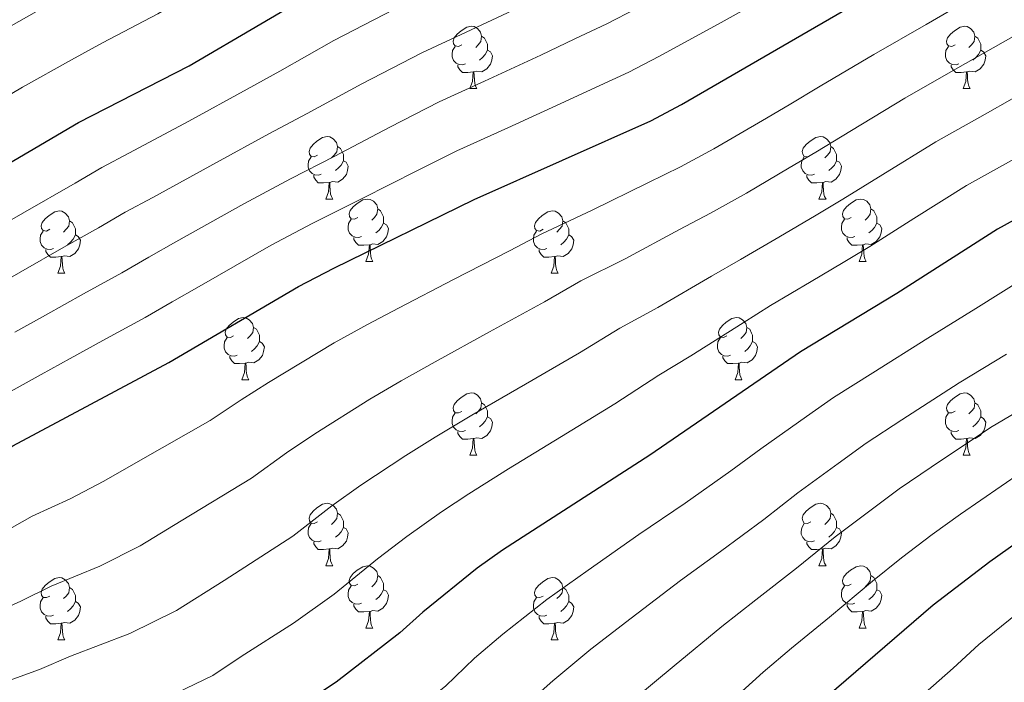
# Model space of a CAD drawing. Units: metres. Extents: x 595700 to 600197, y 4772664 to 4775698.
# Drawn here: x 597646 to 597804, y 4775090 to 4775196 of the extents above; entities that cross this region are included whole.
import ezdxf

# ---------------------------------------------------------------- set-up
doc = ezdxf.new("R2010")
doc.units = ezdxf.units.M
doc.header["$MEASUREMENT"] = 0
for name, color, linetype, lineweight in [('Nivel 36', 7, 'Continuous', 0), ('Nivel 4', 7, 'Continuous', 0), ('Nivel 5', 7, 'Continuous', 0), ('Nivel 61', 7, 'Continuous', 0), ('Nivel 63', 7, 'Continuous', 0)]:
    doc.layers.add(name, color=color, linetype=linetype, lineweight=lineweight)

msp = doc.modelspace()

# ---------------------------------------------------------------- linework, layer by layer
at = {"layer": 'Nivel 36', "color": 92, "linetype": 'Continuous', "lineweight": 0}
for p, q in [((597718.37, 4775185.14), (597719.5, 4775185.14)), ((597797.7, 4775185.14), (597798.82, 4775185.14)), ((597695.18, 4775167.37), (597696.31, 4775167.37)), ((597774.51, 4775167.37), (597775.64, 4775167.37)), ((597701.66, 4775157.33), (597702.78, 4775157.33)), ((597780.99, 4775157.33), (597782.11, 4775157.33)), ((597652.1, 4775155.43), (597653.23, 4775155.43)), ((597731.43, 4775155.43), (597732.56, 4775155.43)), ((597681.68, 4775138.28), (597682.8, 4775138.28)), ((597761.01, 4775138.28), (597762.13, 4775138.28)), ((597718.37, 4775126.14), (597719.5, 4775126.14)), ((597797.7, 4775126.15), (597798.82, 4775126.15)), ((597695.18, 4775108.37), (597696.31, 4775108.37)), ((597774.51, 4775108.37), (597775.64, 4775108.37)), ((597701.66, 4775098.34), (597702.78, 4775098.34)), ((597780.99, 4775098.34), (597782.11, 4775098.34)), ((597652.1, 4775096.43), (597653.23, 4775096.43)), ((597731.43, 4775096.43), (597732.56, 4775096.43))]:
    msp.add_line(p, q, dxfattribs=at)
at = {"layer": 'Nivel 36', "color": 92, "linetype": 'Continuous', "lineweight": 0, "flags": 128}
for points in [[(597717.07, 4775192.2), (597716.54, 4775191.93), (597716.01, 4775191.99), (597715.75, 4775192.36), (597715.69, 4775192.78), (597715.85, 4775193.3), (597716.33, 4775193.9), (597716.97, 4775194.43), (597717.87, 4775195.01), (597718.61, 4775195.17), (597719.04, 4775195.12), (597719.57, 4775194.8), (597720.1, 4775194.22), (597720.26, 4775193.58), (597720.15, 4775192.73), (597719.72, 4775192.2), (597719.3, 4775191.77)], [(597796.4, 4775192.2), (597795.87, 4775191.93), (597795.34, 4775191.99), (597795.07, 4775192.36), (597795.02, 4775192.78), (597795.18, 4775193.3), (597795.66, 4775193.9), (597796.29, 4775194.43), (597797.19, 4775195.01), (597797.94, 4775195.17), (597798.36, 4775195.12), (597798.89, 4775194.8), (597799.42, 4775194.22), (597799.58, 4775193.58), (597799.47, 4775192.73), (597799.05, 4775192.2), (597798.63, 4775191.77)], [(597720.26, 4775193.58), (597720.73, 4775193.26), (597721.05, 4775192.62), (597721.21, 4775192.3), (597721.21, 4775191.72), (597721.21, 4775191.3), (597720.84, 4775190.61), (597720.42, 4775190.13), (597719.94, 4775189.71)], [(597799.58, 4775193.58), (597800.06, 4775193.26), (597800.37, 4775192.62), (597800.53, 4775192.3), (597800.53, 4775191.72), (597800.53, 4775191.3), (597800.16, 4775190.61), (597799.74, 4775190.13), (597799.26, 4775189.71)], [(597717.66, 4775189.12), (597717.23, 4775188.96), (597716.65, 4775189.02), (597716.17, 4775189.23), (597715.75, 4775189.65), (597715.53, 4775190.24), (597715.53, 4775190.66), (597715.59, 4775191.24), (597716.01, 4775191.93)], [(597721.21, 4775191.3), (597721.66, 4775191.05), (597722.01, 4775190.43), (597721.9, 4775189.71), (597721.69, 4775189.07), (597721.1, 4775188.33), (597720.31, 4775187.85), (597719.46, 4775187.95), (597719.03, 4775187.82)], [(597796.98, 4775189.12), (597796.56, 4775188.96), (597795.97, 4775189.02), (597795.5, 4775189.23), (597795.07, 4775189.65), (597794.86, 4775190.24), (597794.86, 4775190.66), (597794.91, 4775191.24), (597795.34, 4775191.93)], [(597800.53, 4775191.3), (597800.99, 4775191.05), (597801.33, 4775190.43), (597801.22, 4775189.71), (597801.01, 4775189.07), (597800.43, 4775188.33), (597799.63, 4775187.85), (597798.78, 4775187.95), (597798.35, 4775187.82)], [(597718.92, 4775187.82), (597718.03, 4775187.74), (597717.18, 4775187.74), (597716.76, 4775188.17), (597716.44, 4775188.64), (597716.44, 4775188.96)], [(597718.37, 4775185.14), (597718.81, 4775186.3), (597718.92, 4775187.82), (597719.03, 4775187.82), (597719.06, 4775187.24), (597719.1, 4775186.55), (597719.17, 4775185.94), (597719.28, 4775185.54), (597719.5, 4775185.14)], [(597798.24, 4775187.82), (597797.35, 4775187.74), (597796.51, 4775187.74), (597796.08, 4775188.17), (597795.76, 4775188.64), (597795.76, 4775188.96)], [(597797.7, 4775185.14), (597798.13, 4775186.3), (597798.24, 4775187.82), (597798.35, 4775187.82), (597798.39, 4775187.24), (597798.42, 4775186.55), (597798.49, 4775185.94), (597798.61, 4775185.54), (597798.82, 4775185.14)], [(597693.88, 4775174.43), (597693.35, 4775174.16), (597692.82, 4775174.22), (597692.56, 4775174.59), (597692.5, 4775175.01), (597692.66, 4775175.53), (597693.14, 4775176.13), (597693.78, 4775176.66), (597694.68, 4775177.24), (597695.42, 4775177.4), (597695.85, 4775177.35), (597696.38, 4775177.03), (597696.91, 4775176.45), (597697.07, 4775175.81), (597696.96, 4775174.96), (597696.53, 4775174.43), (597696.11, 4775174)], [(597773.21, 4775174.43), (597772.68, 4775174.16), (597772.15, 4775174.22), (597771.89, 4775174.59), (597771.83, 4775175.01), (597771.99, 4775175.53), (597772.47, 4775176.13), (597773.11, 4775176.66), (597774.01, 4775177.24), (597774.75, 4775177.4), (597775.18, 4775177.35), (597775.71, 4775177.03), (597776.24, 4775176.45), (597776.4, 4775175.81), (597776.29, 4775174.96), (597775.86, 4775174.43), (597775.44, 4775174)], [(597697.07, 4775175.81), (597697.54, 4775175.49), (597697.86, 4775174.85), (597698.02, 4775174.53), (597698.02, 4775173.95), (597698.02, 4775173.53), (597697.65, 4775172.84), (597697.23, 4775172.36), (597696.75, 4775171.94)], [(597776.4, 4775175.81), (597776.87, 4775175.49), (597777.19, 4775174.85), (597777.35, 4775174.53), (597777.35, 4775173.95), (597777.35, 4775173.53), (597776.98, 4775172.84), (597776.56, 4775172.36), (597776.08, 4775171.94)], [(597694.47, 4775171.35), (597694.04, 4775171.19), (597693.46, 4775171.25), (597692.98, 4775171.46), (597692.56, 4775171.88), (597692.34, 4775172.47), (597692.34, 4775172.89), (597692.4, 4775173.47), (597692.82, 4775174.16)], [(597698.02, 4775173.53), (597698.47, 4775173.28), (597698.82, 4775172.66), (597698.71, 4775171.94), (597698.5, 4775171.3), (597697.91, 4775170.56), (597697.12, 4775170.08), (597696.27, 4775170.18), (597695.84, 4775170.05)], [(597773.8, 4775171.35), (597773.37, 4775171.19), (597772.79, 4775171.25), (597772.31, 4775171.46), (597771.89, 4775171.88), (597771.67, 4775172.47), (597771.67, 4775172.89), (597771.73, 4775173.47), (597772.15, 4775174.16)], [(597777.35, 4775173.53), (597777.8, 4775173.28), (597778.15, 4775172.66), (597778.04, 4775171.94), (597777.83, 4775171.3), (597777.24, 4775170.56), (597776.45, 4775170.08), (597775.6, 4775170.18), (597775.17, 4775170.05)], [(597695.73, 4775170.05), (597694.84, 4775169.97), (597693.99, 4775169.97), (597693.57, 4775170.4), (597693.25, 4775170.87), (597693.25, 4775171.19)], [(597775.06, 4775170.05), (597774.17, 4775169.97), (597773.32, 4775169.97), (597772.9, 4775170.4), (597772.58, 4775170.87), (597772.58, 4775171.19)], [(597695.18, 4775167.37), (597695.62, 4775168.53), (597695.73, 4775170.05), (597695.84, 4775170.05), (597695.87, 4775169.47), (597695.91, 4775168.78), (597695.98, 4775168.17), (597696.09, 4775167.77), (597696.31, 4775167.37)], [(597774.51, 4775167.37), (597774.95, 4775168.53), (597775.06, 4775170.05), (597775.17, 4775170.05), (597775.2, 4775169.47), (597775.24, 4775168.78), (597775.31, 4775168.17), (597775.42, 4775167.77), (597775.64, 4775167.37)], [(597700.36, 4775164.39), (597699.83, 4775164.13), (597699.3, 4775164.18), (597699.03, 4775164.55), (597698.98, 4775164.98), (597699.14, 4775165.5), (597699.62, 4775166.09), (597700.25, 4775166.62), (597701.15, 4775167.21), (597701.9, 4775167.37), (597702.32, 4775167.31), (597702.85, 4775167), (597703.38, 4775166.41), (597703.54, 4775165.77), (597703.43, 4775164.92), (597703.01, 4775164.39), (597702.59, 4775163.97)], [(597779.69, 4775164.39), (597779.16, 4775164.13), (597778.63, 4775164.18), (597778.36, 4775164.55), (597778.31, 4775164.98), (597778.47, 4775165.5), (597778.95, 4775166.09), (597779.58, 4775166.62), (597780.48, 4775167.21), (597781.23, 4775167.37), (597781.65, 4775167.31), (597782.18, 4775167), (597782.71, 4775166.41), (597782.87, 4775165.77), (597782.76, 4775164.92), (597782.34, 4775164.39), (597781.92, 4775163.97)], [(597703.54, 4775165.77), (597704.02, 4775165.46), (597704.33, 4775164.82), (597704.49, 4775164.5), (597704.49, 4775163.92), (597704.49, 4775163.49), (597704.12, 4775162.8), (597703.7, 4775162.32), (597703.22, 4775161.9)], [(597782.87, 4775165.77), (597783.35, 4775165.46), (597783.66, 4775164.82), (597783.82, 4775164.5), (597783.82, 4775163.92), (597783.82, 4775163.49), (597783.45, 4775162.8), (597783.03, 4775162.32), (597782.55, 4775161.9)], [(597650.8, 4775162.49), (597650.27, 4775162.22), (597649.74, 4775162.28), (597649.48, 4775162.65), (597649.42, 4775163.07), (597649.58, 4775163.59), (597650.06, 4775164.19), (597650.7, 4775164.72), (597651.6, 4775165.3), (597652.34, 4775165.46), (597652.77, 4775165.41), (597653.3, 4775165.09), (597653.83, 4775164.51), (597653.99, 4775163.87), (597653.88, 4775163.02), (597653.45, 4775162.49), (597653.03, 4775162.06)], [(597700.94, 4775161.31), (597700.52, 4775161.15), (597699.93, 4775161.21), (597699.46, 4775161.42), (597699.03, 4775161.85), (597698.82, 4775162.43), (597698.82, 4775162.85), (597698.87, 4775163.44), (597699.3, 4775164.13)], [(597730.13, 4775162.49), (597729.6, 4775162.22), (597729.07, 4775162.28), (597728.8, 4775162.65), (597728.75, 4775163.07), (597728.91, 4775163.59), (597729.39, 4775164.19), (597730.02, 4775164.72), (597730.92, 4775165.3), (597731.67, 4775165.46), (597732.1, 4775165.41), (597732.62, 4775165.09), (597733.16, 4775164.51), (597733.32, 4775163.87), (597733.2, 4775163.02), (597732.78, 4775162.49), (597732.36, 4775162.06)], [(597780.27, 4775161.31), (597779.85, 4775161.15), (597779.26, 4775161.21), (597778.79, 4775161.42), (597778.36, 4775161.85), (597778.15, 4775162.43), (597778.15, 4775162.85), (597778.2, 4775163.44), (597778.63, 4775164.13)], [(597653.99, 4775163.87), (597654.46, 4775163.55), (597654.78, 4775162.91), (597654.94, 4775162.59), (597654.94, 4775162.01), (597654.94, 4775161.59), (597654.57, 4775160.9), (597654.15, 4775160.42), (597653.67, 4775160)], [(597704.49, 4775163.49), (597704.95, 4775163.24), (597705.29, 4775162.63), (597705.18, 4775161.9), (597704.97, 4775161.26), (597704.39, 4775160.52), (597703.59, 4775160.04), (597702.74, 4775160.15), (597702.31, 4775160.02)], [(597733.32, 4775163.87), (597733.79, 4775163.55), (597734.1, 4775162.91), (597734.26, 4775162.59), (597734.26, 4775162.01), (597734.26, 4775161.59), (597733.9, 4775160.9), (597733.48, 4775160.42), (597733, 4775160)], [(597783.82, 4775163.49), (597784.28, 4775163.24), (597784.62, 4775162.63), (597784.51, 4775161.9), (597784.3, 4775161.26), (597783.72, 4775160.52), (597782.92, 4775160.04), (597782.07, 4775160.15), (597781.64, 4775160.02)], [(597651.39, 4775159.41), (597650.96, 4775159.25), (597650.38, 4775159.31), (597649.9, 4775159.52), (597649.48, 4775159.94), (597649.26, 4775160.53), (597649.26, 4775160.95), (597649.32, 4775161.53), (597649.74, 4775162.22)], [(597654.94, 4775161.59), (597655.39, 4775161.34), (597655.74, 4775160.72), (597655.63, 4775160), (597655.42, 4775159.36), (597654.83, 4775158.62), (597654.04, 4775158.14), (597653.19, 4775158.24), (597652.76, 4775158.11)], [(597702.2, 4775160.02), (597701.31, 4775159.93), (597700.47, 4775159.93), (597700.04, 4775160.36), (597699.72, 4775160.84), (597699.72, 4775161.15)], [(597730.72, 4775159.41), (597730.29, 4775159.25), (597729.7, 4775159.31), (597729.23, 4775159.52), (597728.8, 4775159.94), (597728.59, 4775160.53), (597728.59, 4775160.95), (597728.64, 4775161.53), (597729.07, 4775162.22)], [(597734.26, 4775161.59), (597734.72, 4775161.34), (597735.06, 4775160.72), (597734.96, 4775160), (597734.74, 4775159.36), (597734.16, 4775158.62), (597733.36, 4775158.14), (597732.52, 4775158.24), (597732.08, 4775158.11)], [(597781.53, 4775160.02), (597780.64, 4775159.93), (597779.8, 4775159.93), (597779.37, 4775160.36), (597779.05, 4775160.84), (597779.05, 4775161.15)], [(597652.65, 4775158.11), (597651.76, 4775158.03), (597650.91, 4775158.03), (597650.49, 4775158.46), (597650.17, 4775158.93), (597650.17, 4775159.25)], [(597701.66, 4775157.33), (597702.09, 4775158.49), (597702.2, 4775160.02), (597702.31, 4775160.02), (597702.35, 4775159.43), (597702.38, 4775158.75), (597702.45, 4775158.13), (597702.57, 4775157.73), (597702.78, 4775157.33)], [(597731.98, 4775158.11), (597731.08, 4775158.03), (597730.24, 4775158.03), (597729.82, 4775158.46), (597729.5, 4775158.93), (597729.5, 4775159.25)], [(597780.99, 4775157.33), (597781.42, 4775158.49), (597781.53, 4775160.02), (597781.64, 4775160.02), (597781.68, 4775159.43), (597781.71, 4775158.75), (597781.78, 4775158.13), (597781.9, 4775157.73), (597782.11, 4775157.33)], [(597652.1, 4775155.43), (597652.54, 4775156.59), (597652.65, 4775158.11), (597652.76, 4775158.11), (597652.79, 4775157.53), (597652.83, 4775156.84), (597652.9, 4775156.23), (597653.01, 4775155.83), (597653.23, 4775155.43)], [(597731.43, 4775155.43), (597731.86, 4775156.59), (597731.98, 4775158.11), (597732.08, 4775158.11), (597732.12, 4775157.53), (597732.16, 4775156.84), (597732.22, 4775156.23), (597732.34, 4775155.83), (597732.56, 4775155.43)], [(597680.38, 4775145.34), (597679.85, 4775145.08), (597679.32, 4775145.13), (597679.06, 4775145.5), (597679, 4775145.93), (597679.16, 4775146.45), (597679.64, 4775147.04), (597680.28, 4775147.57), (597681.18, 4775148.16), (597681.92, 4775148.32), (597682.34, 4775148.26), (597682.88, 4775147.95), (597683.4, 4775147.36), (597683.56, 4775146.72), (597683.46, 4775145.87), (597683.03, 4775145.34), (597682.61, 4775144.92)], [(597759.71, 4775145.34), (597759.18, 4775145.08), (597758.65, 4775145.13), (597758.38, 4775145.5), (597758.33, 4775145.93), (597758.49, 4775146.45), (597758.97, 4775147.04), (597759.6, 4775147.57), (597760.5, 4775148.16), (597761.25, 4775148.32), (597761.67, 4775148.26), (597762.2, 4775147.95), (597762.73, 4775147.36), (597762.89, 4775146.72), (597762.78, 4775145.87), (597762.36, 4775145.34), (597761.94, 4775144.92)], [(597683.56, 4775146.72), (597684.04, 4775146.41), (597684.36, 4775145.77), (597684.52, 4775145.45), (597684.52, 4775144.87), (597684.52, 4775144.44), (597684.14, 4775143.75), (597683.72, 4775143.27), (597683.24, 4775142.85)], [(597762.89, 4775146.72), (597763.37, 4775146.41), (597763.68, 4775145.77), (597763.84, 4775145.45), (597763.84, 4775144.87), (597763.84, 4775144.44), (597763.47, 4775143.75), (597763.05, 4775143.27), (597762.57, 4775142.85)], [(597680.96, 4775142.26), (597680.54, 4775142.1), (597679.96, 4775142.16), (597679.48, 4775142.37), (597679.06, 4775142.8), (597678.84, 4775143.38), (597678.84, 4775143.8), (597678.9, 4775144.39), (597679.32, 4775145.08)], [(597760.29, 4775142.26), (597759.87, 4775142.1), (597759.28, 4775142.16), (597758.81, 4775142.37), (597758.38, 4775142.8), (597758.17, 4775143.38), (597758.17, 4775143.8), (597758.22, 4775144.39), (597758.65, 4775145.08)], [(597684.52, 4775144.44), (597684.97, 4775144.19), (597685.32, 4775143.58), (597685.2, 4775142.85), (597685, 4775142.21), (597684.41, 4775141.47), (597683.62, 4775140.99), (597682.76, 4775141.1), (597682.34, 4775140.97)], [(597763.84, 4775144.44), (597764.3, 4775144.19), (597764.64, 4775143.58), (597764.53, 4775142.85), (597764.32, 4775142.21), (597763.74, 4775141.47), (597762.94, 4775140.99), (597762.09, 4775141.1), (597761.66, 4775140.97)], [(597682.22, 4775140.97), (597681.34, 4775140.88), (597680.49, 4775140.88), (597680.06, 4775141.31), (597679.74, 4775141.79), (597679.74, 4775142.1)], [(597761.55, 4775140.97), (597760.66, 4775140.88), (597759.82, 4775140.88), (597759.39, 4775141.31), (597759.07, 4775141.79), (597759.07, 4775142.1)], [(597681.68, 4775138.28), (597682.12, 4775139.44), (597682.22, 4775140.97), (597682.34, 4775140.97), (597682.37, 4775140.38), (597682.4, 4775139.7), (597682.48, 4775139.08), (597682.59, 4775138.68), (597682.8, 4775138.28)], [(597761.01, 4775138.28), (597761.44, 4775139.44), (597761.55, 4775140.97), (597761.66, 4775140.97), (597761.7, 4775140.38), (597761.73, 4775139.7), (597761.8, 4775139.08), (597761.92, 4775138.68), (597762.13, 4775138.28)], [(597717.07, 4775133.2), (597716.54, 4775132.94), (597716.01, 4775132.99), (597715.75, 4775133.36), (597715.69, 4775133.79), (597715.85, 4775134.31), (597716.33, 4775134.9), (597716.97, 4775135.43), (597717.87, 4775136.02), (597718.61, 4775136.18), (597719.04, 4775136.12), (597719.57, 4775135.81), (597720.1, 4775135.22), (597720.26, 4775134.58), (597720.15, 4775133.73), (597719.72, 4775133.2), (597719.3, 4775132.78)], [(597796.4, 4775133.21), (597795.87, 4775132.94), (597795.34, 4775132.99), (597795.07, 4775133.37), (597795.02, 4775133.79), (597795.18, 4775134.31), (597795.66, 4775134.91), (597796.29, 4775135.43), (597797.19, 4775136.02), (597797.94, 4775136.18), (597798.36, 4775136.13), (597798.89, 4775135.81), (597799.42, 4775135.23), (597799.58, 4775134.59), (597799.47, 4775133.73), (597799.05, 4775133.21), (597798.63, 4775132.78)], [(597720.26, 4775134.58), (597720.73, 4775134.27), (597721.05, 4775133.63), (597721.21, 4775133.31), (597721.21, 4775132.73), (597721.21, 4775132.3), (597720.84, 4775131.61), (597720.42, 4775131.13), (597719.94, 4775130.71)], [(597799.58, 4775134.59), (597800.06, 4775134.27), (597800.37, 4775133.63), (597800.53, 4775133.31), (597800.53, 4775132.73), (597800.53, 4775132.31), (597800.16, 4775131.61), (597799.74, 4775131.13), (597799.26, 4775130.71)], [(597717.66, 4775130.12), (597717.23, 4775129.96), (597716.65, 4775130.02), (597716.17, 4775130.23), (597715.75, 4775130.66), (597715.53, 4775131.24), (597715.53, 4775131.66), (597715.59, 4775132.25), (597716.01, 4775132.94)], [(597721.21, 4775132.3), (597721.66, 4775132.05), (597722.01, 4775131.44), (597721.9, 4775130.71), (597721.69, 4775130.07), (597721.1, 4775129.33), (597720.31, 4775128.85), (597719.46, 4775128.96), (597719.03, 4775128.83)], [(597796.98, 4775130.13), (597796.56, 4775129.97), (597795.97, 4775130.03), (597795.5, 4775130.23), (597795.07, 4775130.66), (597794.86, 4775131.25), (597794.86, 4775131.67), (597794.91, 4775132.25), (597795.34, 4775132.94)], [(597800.53, 4775132.31), (597800.99, 4775132.05), (597801.33, 4775131.44), (597801.22, 4775130.71), (597801.01, 4775130.07), (597800.43, 4775129.33), (597799.63, 4775128.85), (597798.78, 4775128.96), (597798.35, 4775128.83)], [(597718.92, 4775128.83), (597718.03, 4775128.74), (597717.18, 4775128.74), (597716.76, 4775129.17), (597716.44, 4775129.65), (597716.44, 4775129.96)], [(597798.24, 4775128.83), (597797.35, 4775128.75), (597796.51, 4775128.75), (597796.08, 4775129.17), (597795.76, 4775129.65), (597795.76, 4775129.97)], [(597718.37, 4775126.14), (597718.81, 4775127.3), (597718.92, 4775128.83), (597719.03, 4775128.83), (597719.06, 4775128.24), (597719.1, 4775127.56), (597719.17, 4775126.94), (597719.28, 4775126.54), (597719.5, 4775126.14)], [(597797.7, 4775126.15), (597798.13, 4775127.31), (597798.24, 4775128.83), (597798.35, 4775128.83), (597798.39, 4775128.25), (597798.42, 4775127.56), (597798.49, 4775126.95), (597798.61, 4775126.55), (597798.82, 4775126.15)], [(597693.88, 4775115.43), (597693.35, 4775115.17), (597692.82, 4775115.22), (597692.56, 4775115.59), (597692.5, 4775116.02), (597692.66, 4775116.54), (597693.14, 4775117.13), (597693.78, 4775117.66), (597694.68, 4775118.25), (597695.42, 4775118.41), (597695.85, 4775118.35), (597696.38, 4775118.04), (597696.91, 4775117.45), (597697.07, 4775116.81), (597696.96, 4775115.96), (597696.53, 4775115.43), (597696.11, 4775115.01)], [(597773.21, 4775115.43), (597772.68, 4775115.17), (597772.15, 4775115.23), (597771.89, 4775115.59), (597771.83, 4775116.02), (597771.99, 4775116.54), (597772.47, 4775117.13), (597773.11, 4775117.67), (597774.01, 4775118.25), (597774.75, 4775118.41), (597775.18, 4775118.35), (597775.71, 4775118.04), (597776.24, 4775117.45), (597776.4, 4775116.81), (597776.29, 4775115.97), (597775.86, 4775115.43), (597775.44, 4775115.01)], [(597697.07, 4775116.81), (597697.54, 4775116.5), (597697.86, 4775115.86), (597698.02, 4775115.54), (597698.02, 4775114.96), (597698.02, 4775114.53), (597697.65, 4775113.84), (597697.23, 4775113.36), (597696.75, 4775112.94)], [(597776.4, 4775116.81), (597776.87, 4775116.5), (597777.19, 4775115.86), (597777.35, 4775115.54), (597777.35, 4775114.96), (597777.35, 4775114.53), (597776.98, 4775113.85), (597776.56, 4775113.37), (597776.08, 4775112.95)], [(597694.47, 4775112.35), (597694.04, 4775112.19), (597693.46, 4775112.25), (597692.98, 4775112.46), (597692.56, 4775112.89), (597692.34, 4775113.47), (597692.34, 4775113.89), (597692.4, 4775114.48), (597692.82, 4775115.17)], [(597773.8, 4775112.35), (597773.37, 4775112.19), (597772.79, 4775112.25), (597772.31, 4775112.47), (597771.89, 4775112.89), (597771.67, 4775113.47), (597771.67, 4775113.89), (597771.73, 4775114.48), (597772.15, 4775115.17)], [(597698.02, 4775114.53), (597698.47, 4775114.28), (597698.82, 4775113.67), (597698.71, 4775112.94), (597698.5, 4775112.3), (597697.91, 4775111.56), (597697.12, 4775111.08), (597696.27, 4775111.19), (597695.84, 4775111.06)], [(597777.35, 4775114.53), (597777.8, 4775114.29), (597778.15, 4775113.67), (597778.04, 4775112.95), (597777.83, 4775112.31), (597777.24, 4775111.57), (597776.45, 4775111.09), (597775.6, 4775111.19), (597775.17, 4775111.06)], [(597695.73, 4775111.06), (597694.84, 4775110.97), (597693.99, 4775110.97), (597693.57, 4775111.4), (597693.25, 4775111.88), (597693.25, 4775112.19)], [(597775.06, 4775111.06), (597774.17, 4775110.97), (597773.32, 4775110.97), (597772.9, 4775111.41), (597772.58, 4775111.88), (597772.58, 4775112.19)], [(597695.18, 4775108.37), (597695.62, 4775109.53), (597695.73, 4775111.06), (597695.84, 4775111.06), (597695.87, 4775110.47), (597695.91, 4775109.79), (597695.98, 4775109.17), (597696.09, 4775108.77), (597696.31, 4775108.37)], [(597774.51, 4775108.37), (597774.95, 4775109.53), (597775.06, 4775111.06), (597775.17, 4775111.06), (597775.2, 4775110.47), (597775.24, 4775109.79), (597775.31, 4775109.17), (597775.42, 4775108.77), (597775.64, 4775108.37)], [(597700.36, 4775105.4), (597699.83, 4775105.13), (597699.3, 4775105.19), (597699.03, 4775105.56), (597698.98, 4775105.98), (597699.14, 4775106.5), (597699.62, 4775107.1), (597700.25, 4775107.63), (597701.15, 4775108.21), (597701.9, 4775108.37), (597702.32, 4775108.32), (597702.85, 4775108), (597703.38, 4775107.42), (597703.54, 4775106.78), (597703.43, 4775105.93), (597703.01, 4775105.4), (597702.59, 4775104.97)], [(597779.69, 4775105.4), (597779.16, 4775105.13), (597778.63, 4775105.19), (597778.36, 4775105.56), (597778.31, 4775105.99), (597778.47, 4775106.51), (597778.95, 4775107.1), (597779.58, 4775107.63), (597780.48, 4775108.21), (597781.23, 4775108.37), (597781.65, 4775108.32), (597782.18, 4775108.01), (597782.71, 4775107.42), (597782.87, 4775106.78), (597782.76, 4775105.93), (597782.34, 4775105.4), (597781.92, 4775104.97)], [(597650.8, 4775103.49), (597650.27, 4775103.23), (597649.74, 4775103.28), (597649.48, 4775103.65), (597649.42, 4775104.08), (597649.58, 4775104.6), (597650.06, 4775105.19), (597650.7, 4775105.72), (597651.6, 4775106.31), (597652.34, 4775106.47), (597652.77, 4775106.41), (597653.3, 4775106.1), (597653.83, 4775105.51), (597653.99, 4775104.87), (597653.88, 4775104.02), (597653.45, 4775103.49), (597653.03, 4775103.07)], [(597703.54, 4775106.78), (597704.02, 4775106.46), (597704.33, 4775105.82), (597704.49, 4775105.5), (597704.49, 4775104.92), (597704.49, 4775104.5), (597704.12, 4775103.81), (597703.7, 4775103.33), (597703.22, 4775102.91)], [(597730.13, 4775103.49), (597729.6, 4775103.23), (597729.07, 4775103.29), (597728.81, 4775103.65), (597728.75, 4775104.08), (597728.91, 4775104.6), (597729.39, 4775105.19), (597730.03, 4775105.73), (597730.93, 4775106.31), (597731.67, 4775106.47), (597732.1, 4775106.41), (597732.63, 4775106.1), (597733.16, 4775105.51), (597733.32, 4775104.87), (597733.21, 4775104.03), (597732.78, 4775103.49), (597732.36, 4775103.07)], [(597782.87, 4775106.78), (597783.35, 4775106.47), (597783.66, 4775105.83), (597783.82, 4775105.51), (597783.82, 4775104.93), (597783.82, 4775104.5), (597783.45, 4775103.81), (597783.03, 4775103.33), (597782.55, 4775102.91)], [(597653.99, 4775104.87), (597654.46, 4775104.56), (597654.78, 4775103.92), (597654.94, 4775103.6), (597654.94, 4775103.02), (597654.94, 4775102.59), (597654.57, 4775101.9), (597654.15, 4775101.42), (597653.67, 4775101)], [(597700.94, 4775102.32), (597700.52, 4775102.16), (597699.93, 4775102.22), (597699.46, 4775102.43), (597699.03, 4775102.85), (597698.82, 4775103.44), (597698.82, 4775103.86), (597698.87, 4775104.44), (597699.3, 4775105.13)], [(597704.49, 4775104.5), (597704.95, 4775104.25), (597705.29, 4775103.63), (597705.18, 4775102.91), (597704.97, 4775102.27), (597704.39, 4775101.53), (597703.59, 4775101.05), (597702.74, 4775101.15), (597702.31, 4775101.02)], [(597733.32, 4775104.87), (597733.79, 4775104.56), (597734.11, 4775103.92), (597734.27, 4775103.6), (597734.27, 4775103.02), (597734.27, 4775102.59), (597733.9, 4775101.91), (597733.48, 4775101.43), (597733, 4775101.01)], [(597780.27, 4775102.32), (597779.85, 4775102.16), (597779.26, 4775102.22), (597778.79, 4775102.43), (597778.36, 4775102.85), (597778.15, 4775103.44), (597778.15, 4775103.86), (597778.2, 4775104.45), (597778.63, 4775105.13)], [(597783.82, 4775104.5), (597784.28, 4775104.25), (597784.62, 4775103.63), (597784.51, 4775102.91), (597784.3, 4775102.27), (597783.72, 4775101.53), (597782.92, 4775101.05), (597782.07, 4775101.15), (597781.64, 4775101.03)], [(597651.39, 4775100.41), (597650.96, 4775100.25), (597650.38, 4775100.31), (597649.9, 4775100.52), (597649.48, 4775100.95), (597649.26, 4775101.53), (597649.26, 4775101.95), (597649.32, 4775102.54), (597649.74, 4775103.23)], [(597654.94, 4775102.59), (597655.39, 4775102.34), (597655.74, 4775101.73), (597655.63, 4775101), (597655.42, 4775100.36), (597654.83, 4775099.62), (597654.04, 4775099.14), (597653.19, 4775099.25), (597652.76, 4775099.12)], [(597730.72, 4775100.41), (597730.29, 4775100.25), (597729.71, 4775100.31), (597729.23, 4775100.53), (597728.81, 4775100.95), (597728.59, 4775101.53), (597728.59, 4775101.95), (597728.65, 4775102.54), (597729.07, 4775103.23)], [(597734.27, 4775102.59), (597734.72, 4775102.35), (597735.07, 4775101.73), (597734.96, 4775101.01), (597734.75, 4775100.37), (597734.16, 4775099.63), (597733.37, 4775099.15), (597732.52, 4775099.25), (597732.09, 4775099.12)], [(597702.2, 4775101.02), (597701.31, 4775100.94), (597700.47, 4775100.94), (597700.04, 4775101.37), (597699.72, 4775101.84), (597699.72, 4775102.16)], [(597701.66, 4775098.34), (597702.09, 4775099.5), (597702.2, 4775101.02), (597702.31, 4775101.02), (597702.35, 4775100.44), (597702.38, 4775099.75), (597702.45, 4775099.14), (597702.57, 4775098.74), (597702.78, 4775098.34)], [(597781.53, 4775101.03), (597780.64, 4775100.94), (597779.8, 4775100.94), (597779.37, 4775101.37), (597779.05, 4775101.85), (597779.05, 4775102.16)], [(597780.99, 4775098.34), (597781.42, 4775099.5), (597781.53, 4775101.03), (597781.64, 4775101.03), (597781.68, 4775100.44), (597781.71, 4775099.75), (597781.78, 4775099.14), (597781.9, 4775098.74), (597782.11, 4775098.34)], [(597652.65, 4775099.12), (597651.76, 4775099.03), (597650.91, 4775099.03), (597650.49, 4775099.46), (597650.17, 4775099.94), (597650.17, 4775100.25)], [(597652.1, 4775096.43), (597652.54, 4775097.59), (597652.65, 4775099.12), (597652.76, 4775099.12), (597652.79, 4775098.53), (597652.83, 4775097.85), (597652.9, 4775097.23), (597653.01, 4775096.83), (597653.23, 4775096.43)], [(597731.98, 4775099.12), (597731.09, 4775099.03), (597730.24, 4775099.03), (597729.82, 4775099.47), (597729.5, 4775099.94), (597729.5, 4775100.25)], [(597731.43, 4775096.43), (597731.87, 4775097.59), (597731.98, 4775099.12), (597732.09, 4775099.12), (597732.12, 4775098.53), (597732.16, 4775097.85), (597732.23, 4775097.23), (597732.34, 4775096.83), (597732.56, 4775096.43)]]:
    msp.add_lwpolyline(points, dxfattribs=at)
at = {"layer": 'Nivel 4', "color": 36, "linetype": 'Continuous', "lineweight": 30, "flags": 128}
for points, elevation in [([(597624.87, 4775113.55), (597635.93, 4775121.86), (597644.86, 4775127.65), (597669.94, 4775141.08), (597690.8, 4775153.27), (597696.49, 4775156.24), (597719.08, 4775167.27), (597747.45, 4775179.96), (597752.42, 4775182.57), (597796.55, 4775208.22), (597838.37, 4775237.04), (597843.04, 4775240.44), (597853.48, 4775249.05), (597880.57, 4775273.48), (597900.09, 4775293.15), (597902.21, 4775297.67), (597906.22, 4775308.43), (597913.37, 4775333.57), (597914.15, 4775336.73), (597920.06, 4775360.5), (597927.34, 4775381.85), (597933.92, 4775403.76)], 650), ([(597875.51, 4775214.43), (597850.78, 4775191.54), (597836.98, 4775181.13), (597803.23, 4775162.49), (597787.01, 4775152.16), (597771.53, 4775142.79), (597747.31, 4775126.18), (597723.62, 4775110.89), (597719.56, 4775107.97), (597710.81, 4775100.92), (597707.12, 4775097.55), (597696.89, 4775089.62), (597682.85, 4775080.33), (597673.29, 4775075.74), (597665.12, 4775072.63), (597655.21, 4775069.75), (597649.84, 4775068.58), (597637.31, 4775064.67)], 675), ([(597641.44, 4775000.71), (597647.82, 4775002.17), (597664.12, 4775006.58), (597668.85, 4775008.18), (597691.12, 4775016.68), (597700.7, 4775021.47), (597711.61, 4775028.07), (597725.17, 4775038.27), (597731.17, 4775043.25), (597747.45, 4775058.24), (597759.12, 4775071.05), (597775.76, 4775087.33), (597792.86, 4775102.05), (597801.98, 4775109.07), (597812.11, 4775116.21), (597823.79, 4775122.71), (597845.4, 4775133.88), (597865.44, 4775146.38), (597874.16, 4775152.5), (597885, 4775160.74), (597894.1, 4775169.49), (597905.18, 4775182.03), (597923.73, 4775205.26)], 700), ([(597632.48, 4775166.24), (597655.42, 4775179.67), (597673.24, 4775188.79), (597696.3, 4775202.39)], 625)]:
    msp.add_lwpolyline(points, dxfattribs=dict(at, elevation=elevation))
at = {"layer": 'Nivel 5', "color": 36, "linetype": 'Continuous', "lineweight": 0, "flags": 128}
for points, elevation in [([(597641.7, 4775193.6), (597648.66, 4775197.56), (597654.27, 4775200.8), (597663.07, 4775205.54), (597669.02, 4775209.03), (597676.14, 4775212.72), (597683.13, 4775216.58), (597689.1, 4775219.6), (597696.07, 4775223.07), (597705, 4775227.57), (597715.23, 4775232.8), (597724.01, 4775237.57), (597731.58, 4775241.58), (597738.47, 4775244.55), (597749.35, 4775249.27), (597754.67, 4775251.69), (597763.08, 4775256.25), (597769.36, 4775260.22)], 615), ([(597637.81, 4775180.26), (597646.4, 4775185.37), (597654.28, 4775189.76), (597659.3, 4775192.51), (597668.16, 4775197.17), (597674.05, 4775200.63), (597679.76, 4775203.75), (597687.56, 4775208.21), (597692.7, 4775210.99), (597700.52, 4775214.84), (597709.48, 4775219.27), (597714.79, 4775221.93), (597720.28, 4775224.74), (597729.12, 4775229.41), (597735.13, 4775232.55), (597742.81, 4775235.83), (597748.25, 4775238.18), (597752.86, 4775240.13), (597758.41, 4775242.71), (597767.3, 4775247.8), (597774.16, 4775252.37)], 620), ([(597766.12, 4775199.9), (597758.28, 4775195.49), (597748.78, 4775190.3), (597743.91, 4775187.76), (597738.59, 4775185.32), (597733.56, 4775182.98), (597729.01, 4775180.91), (597724.46, 4775178.84), (597716.26, 4775175.13), (597709.97, 4775171.98), (597701.06, 4775167.46), (597693.01, 4775163.44), (597686.4, 4775159.92), (597674.84, 4775153.29), (597670.49, 4775150.82), (597666.17, 4775148.29), (597659.35, 4775144.6), (597654.1, 4775141.7), (597649.44, 4775139.14), (597640.69, 4775134.3)], 645), ([(597762.83, 4775168.33), (597769.73, 4775172.38), (597774.03, 4775174.92), (597779.74, 4775178.41), (597788.3, 4775183.58), (597796.49, 4775188.25), (597805.72, 4775193.51), (597814.16, 4775198.85)], 660), ([(597726.01, 4775198.08), (597716.97, 4775193.82), (597710.62, 4775190.87), (597700.98, 4775185.92), (597692.22, 4775181.11), (597686.04, 4775177.83), (597677.6, 4775173.22), (597667.36, 4775167.63), (597662.95, 4775165.24), (597658.64, 4775162.72), (597653.07, 4775159.61), (597646.13, 4775155.63), (597640.96, 4775152.69)], 635), ([(597707.8, 4775198.74), (597696.49, 4775192.88), (597687.8, 4775187.94), (597682.56, 4775185.03), (597673.19, 4775179.87), (597663.63, 4775174.79), (597659.18, 4775172.46), (597654.87, 4775169.93), (597646.48, 4775165.09), (597642.14, 4775162.6)], 630), ([(597745.14, 4775198.04), (597740.38, 4775195.56), (597735.27, 4775193.16), (597729.79, 4775190.53), (597720.71, 4775186.33), (597713.44, 4775183), (597705.48, 4775178.95), (597696.64, 4775174.28), (597689.52, 4775170.64), (597682, 4775166.57), (597671.1, 4775160.46), (597666.72, 4775158.03), (597662.41, 4775155.51), (597656.21, 4775152.1), (597650.11, 4775148.66), (597645.2, 4775145.92)], 640), ([(597765.4, 4775179.99), (597769.71, 4775182.51), (597774.72, 4775185.51), (597783.33, 4775190.61), (597791.74, 4775195.46), (597796.08, 4775197.95)], 655), ([(597678.86, 4775106.01), (597689.88, 4775113.13), (597696.19, 4775117.99), (597700.83, 4775121.35), (597708.05, 4775126.09), (597712.76, 4775129.03), (597718.7, 4775132.57), (597727.33, 4775137.58), (597736.02, 4775142.61), (597742.48, 4775146.61), (597748.6, 4775149.94), (597757.2, 4775154.97), (597761.9, 4775157.66), (597768.04, 4775161.21), (597774.06, 4775164.78), (597778.36, 4775167.34), (597784.76, 4775171.32), (597793.28, 4775176.55), (597801.23, 4775181.04), (597805.58, 4775183.49), (597810.3, 4775186.16), (597818.85, 4775191.33), (597827.39, 4775196.5)], 665), ([(597643.14, 4775113.61), (597647.95, 4775116.36), (597654.07, 4775119.15), (597659.51, 4775121.96), (597665.01, 4775125.15), (597676.59, 4775131.76), (597681.57, 4775135.07), (597685.99, 4775137.87), (597696.55, 4775144.21), (597701.92, 4775147.17), (597706.89, 4775149.81), (597715.76, 4775154.41), (597724.72, 4775159.05), (597729.92, 4775161.74), (597738.05, 4775165.57), (597747, 4775169.97), (597752.26, 4775172.52), (597757.62, 4775175.45), (597765.4, 4775179.99)], 655), ([(597805.97, 4775173.83), (597798.26, 4775169.52), (597789.78, 4775164.22), (597782.68, 4775159.75), (597778.4, 4775157.17), (597773.24, 4775154.1), (597766.72, 4775150.22), (597762.31, 4775147.46), (597753.88, 4775142.12), (597748.76, 4775139.05), (597741.66, 4775134.4), (597733.12, 4775129.17), (597724.6, 4775123.95), (597718.19, 4775119.96), (597713.8, 4775117.03), (597708.24, 4775113.09), (597703.5, 4775109.46), (597696.52, 4775103.81), (597690.01, 4775099.11), (597681.58, 4775093.75), (597677.02, 4775090.73), (597668.48, 4775086.59)], 670), ([(597641.49, 4775100.55), (597646.16, 4775102.64), (597651.04, 4775105.08), (597658.88, 4775108.3), (597665.35, 4775111.55), (597671.94, 4775115.58), (597683.23, 4775122.44), (597688.88, 4775126.53), (597693.41, 4775129.61), (597702.3, 4775135.15), (597707.34, 4775138.1), (597712.79, 4775141.19), (597721.54, 4775145.99), (597730.37, 4775150.83), (597736.2, 4775154.18), (597743.33, 4775157.76), (597752.1, 4775162.47), (597757.08, 4775165.09), (597762.83, 4775168.33)], 660), ([(597685, 4775068.15), (597689.72, 4775070.71), (597695.87, 4775074.93), (597700.41, 4775078.14), (597704.79, 4775081.31), (597714.44, 4775089.01), (597719.12, 4775093.47), (597723.68, 4775097.33), (597730.72, 4775102.92), (597737.41, 4775107.63), (597745.56, 4775113.37), (597753, 4775118.41), (597760.33, 4775123.64), (597765.14, 4775127.2), (597772.5, 4775132.38), (597776.83, 4775135.43), (597783.16, 4775139.4), (597792.03, 4775144.97), (597799.72, 4775149.75), (597807.34, 4775154.53)], 680), ([(597682.46, 4775053.14), (597686.9, 4775055.64), (597691.65, 4775058.13), (597696.58, 4775061.1), (597703.2, 4775065.77), (597708.1, 4775069.42), (597712.7, 4775073), (597721.78, 4775080.47), (597727.44, 4775086.02), (597731.7, 4775089.84), (597737.82, 4775094.95), (597744.32, 4775099.94), (597752.22, 4775105.99), (597758.69, 4775110.64), (597765.62, 4775115.79), (597771.12, 4775120.1), (597777.59, 4775124.79), (597782.12, 4775128.08), (597787.86, 4775131.82), (597797.05, 4775137.78), (597804.64, 4775142.38)], 685), ([(597710.52, 4775056.6), (597715.79, 4775060.7), (597720.6, 4775064.69), (597729.11, 4775071.93), (597735.75, 4775078.57), (597739.72, 4775082.35), (597744.92, 4775086.99), (597751.22, 4775092.24), (597758.87, 4775098.6), (597764.38, 4775102.87), (597770.91, 4775107.95), (597777.1, 4775112.99), (597782.68, 4775117.21), (597787.42, 4775120.73), (597792.56, 4775124.23), (597802.07, 4775130.59), (597809.57, 4775135.01)], 690), ([(597758.13, 4775084.54), (597765.53, 4775091.22), (597770.07, 4775095.1), (597776.2, 4775100.11), (597783.09, 4775105.89), (597787.77, 4775109.63), (597792.72, 4775113.37), (597797.27, 4775116.65), (597807.09, 4775123.4)], 695), ([(597644.28, 4775089.89), (597649.17, 4775091.68), (597654.13, 4775093.8), (597663.68, 4775097.45), (597671.18, 4775101.14), (597678.86, 4775106.01)], 665), ([(597789.35, 4775085.92), (597796.08, 4775091.88), (597800.2, 4775095.69), (597808.9, 4775102.73)], 705)]:
    msp.add_lwpolyline(points, dxfattribs=dict(at, elevation=elevation))
at = {"layer": 'Nivel 61', "color": 250, "linetype": 'Continuous', "lineweight": 0}
msp.add_3dface([(596626.72, 4773070.82), (596593.85, 4775384.42), (599983.35, 4775433.31), (600017.34, 4773119.71)], dxfattribs=at)
at = {"layer": 'Nivel 63', "color": 7, "linetype": 'Continuous', "lineweight": 0}
msp.add_3dface([(595742.79, 4772664.21), (595699.99, 4775633.91), (600154.65, 4775698.14), (600197.43, 4772728.44)], dxfattribs=at)

doc.saveas('drawing.dxf')
